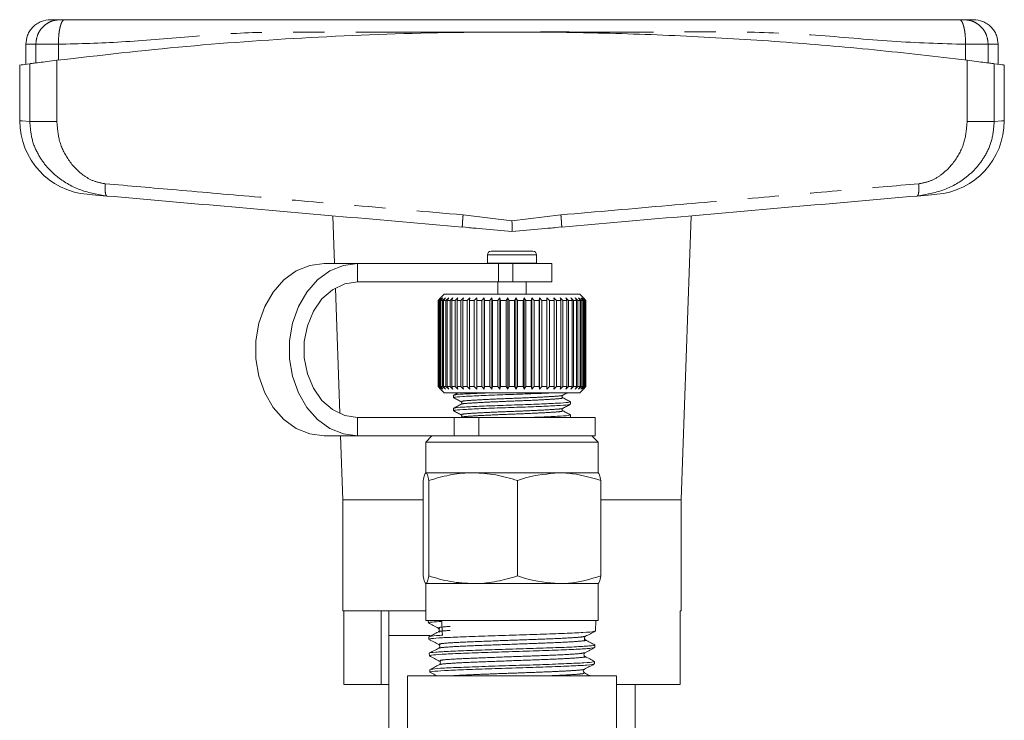
# Model space of a CAD drawing. Units: millimetres. Extents: x 139 to 258, y 58 to 289.
# Drawn here: x 141 to 181, y 231 to 259 of the extents above; entities that cross this region are included whole.
import ezdxf

# ---------------------------------------------------------------- set-up
doc = ezdxf.new("R2010")
doc.units = ezdxf.units.MM
doc.linetypes.add('PHANTOM', pattern=[12.7, 6.35, -1.27, 1.27, -1.27, 1.27, -1.27])

msp = doc.modelspace()

# ---------------------------------------------------------------- linework, layer by layer
at = {"color": 7, "linetype": 'Continuous', "lineweight": 15}
for p, q in [((165.905, 259.395), (154.87, 259.395)), ((141.577, 258.395), (141.577, 257.587)), ((181.077, 257.587), (181.077, 258.395)), ((141.327, 257.558), (141.327, 255.294)), ((181.327, 255.294), (181.327, 257.558)), ((154.051, 251.432), (154.119, 249.495)), ((168.202, 239.895), (168.603, 251.432)), ((159.308, 250.98), (159.794, 250.93)), ((159.309, 250.989), (159.31, 250.972)), ((162.86, 250.93), (163.346, 250.98)), ((163.345, 250.989), (163.344, 250.972)), ((160.327, 249.845), (160.327, 249.505)), ((160.477, 249.995), (161.785, 249.995)), ((161.785, 249.995), (162.177, 249.995)), ((162.327, 249.505), (162.327, 249.845)), ((155.056, 249.495), (153.69, 249.495)), ((160.785, 249.495), (155.056, 249.495)), ((160.327, 249.505), (160.327, 249.495)), ((160.785, 249.495), (161.367, 249.495)), ((162.952, 249.495), (161.367, 249.495)), ((162.327, 249.495), (162.327, 249.505)), ((162.952, 248.745), (162.952, 249.495)), ((154.153, 248.5), (154.33, 243.401)), ((160.785, 248.745), (155.056, 248.745)), ((160.752, 248.745), (160.752, 248.245)), ((161.367, 248.745), (160.785, 248.745)), ((162.952, 248.745), (161.367, 248.745)), ((161.902, 248.245), (161.902, 248.745)), ((158.577, 248.245), (158.327, 247.995)), ((158.327, 247.995), (158.428, 248.095)), ((158.428, 248.095), (158.33, 247.995)), ((158.349, 247.995), (158.456, 248.095)), ((158.456, 248.095), (158.365, 247.995)), ((158.41, 247.995), (158.521, 248.095)), ((158.521, 248.095), (158.439, 247.995)), ((158.509, 247.995), (158.622, 248.095)), ((158.622, 248.095), (158.55, 247.995)), ((164.077, 248.245), (158.577, 248.245)), ((158.644, 247.995), (158.759, 248.095)), ((158.759, 248.095), (158.698, 247.995)), ((158.815, 247.995), (158.93, 248.095)), ((158.93, 248.095), (158.88, 247.995)), ((159.018, 247.995), (159.131, 248.095)), ((159.131, 248.095), (159.093, 247.995)), ((159.252, 247.995), (159.361, 248.095)), ((159.361, 248.095), (159.336, 247.995)), ((159.512, 247.995), (159.617, 248.095)), ((159.617, 248.095), (159.605, 247.995)), ((159.796, 247.995), (159.895, 248.095)), ((159.895, 248.095), (159.896, 247.995)), ((159.895, 244.395), (159.895, 248.095)), ((160.1, 247.995), (160.192, 248.095)), ((160.192, 248.095), (160.206, 247.995)), ((160.192, 244.395), (160.192, 248.095)), ((160.421, 247.995), (160.504, 248.095)), ((160.504, 248.095), (160.531, 247.995)), ((160.504, 244.395), (160.504, 248.095)), ((160.752, 247.995), (160.826, 248.095)), ((160.826, 248.095), (160.866, 247.995)), ((160.826, 244.395), (160.826, 248.095)), ((161.092, 247.995), (161.155, 248.095)), ((161.155, 248.095), (161.206, 247.995)), ((161.155, 244.395), (161.155, 248.095)), ((161.434, 247.995), (161.486, 248.095)), ((161.486, 248.095), (161.549, 247.995)), ((161.486, 244.395), (161.486, 248.095)), ((161.775, 247.995), (161.815, 248.095)), ((161.815, 248.095), (161.888, 247.995)), ((161.815, 244.395), (161.815, 248.095)), ((162.111, 247.995), (162.138, 248.095)), ((162.138, 248.095), (162.221, 247.995)), ((162.138, 244.395), (162.138, 248.095)), ((162.436, 247.995), (162.45, 248.095)), ((162.45, 248.095), (162.541, 247.995)), ((162.45, 244.395), (162.45, 248.095)), ((162.746, 247.995), (162.747, 248.095)), ((162.747, 248.095), (162.846, 247.995)), ((162.747, 244.395), (162.747, 248.095)), ((163.026, 248.095), (163.131, 247.995)), ((163.038, 247.995), (163.026, 248.095)), ((163.283, 248.095), (163.393, 247.995)), ((163.308, 247.995), (163.283, 248.095)), ((163.514, 248.095), (163.627, 247.995)), ((163.552, 247.995), (163.514, 248.095)), ((163.717, 248.095), (163.832, 247.995)), ((163.767, 247.995), (163.717, 248.095)), ((163.889, 248.095), (164.004, 247.995)), ((163.95, 247.995), (163.889, 248.095)), ((164.027, 248.095), (164.141, 247.995)), ((164.099, 247.995), (164.027, 248.095)), ((164.327, 247.995), (164.077, 248.245)), ((164.13, 248.095), (164.241, 247.995)), ((164.211, 247.995), (164.13, 248.095)), ((164.197, 248.095), (164.303, 247.995)), ((164.287, 247.995), (164.197, 248.095)), ((164.226, 248.095), (164.327, 247.995)), ((164.323, 247.995), (164.226, 248.095)), ((158.327, 244.495), (158.327, 247.995)), ((158.349, 247.995), (158.33, 247.995)), ((158.33, 247.995), (158.33, 244.495)), ((158.349, 244.495), (158.349, 247.995)), ((158.41, 247.995), (158.365, 247.995)), ((158.365, 247.995), (158.365, 244.495)), ((158.41, 244.495), (158.41, 247.995)), ((158.509, 247.995), (158.439, 247.995)), ((158.439, 247.995), (158.439, 244.495)), ((158.509, 244.495), (158.509, 247.995)), ((158.644, 247.995), (158.55, 247.995)), ((158.55, 247.995), (158.55, 244.495)), ((158.644, 244.495), (158.644, 247.995)), ((158.815, 247.995), (158.698, 247.995)), ((158.698, 247.995), (158.698, 244.495)), ((158.815, 244.495), (158.815, 247.995)), ((159.018, 247.995), (158.88, 247.995)), ((158.88, 247.995), (158.88, 244.495)), ((159.018, 244.495), (159.018, 247.995)), ((159.252, 247.995), (159.093, 247.995)), ((159.093, 247.995), (159.093, 244.495)), ((159.252, 244.495), (159.252, 247.995)), ((159.512, 247.995), (159.336, 247.995)), ((159.336, 247.995), (159.336, 244.495)), ((159.512, 244.495), (159.512, 247.995)), ((159.796, 247.995), (159.605, 247.995)), ((159.605, 247.995), (159.605, 244.495)), ((159.796, 244.495), (159.796, 247.995)), ((160.1, 247.995), (159.896, 247.995)), ((159.896, 247.995), (159.896, 244.495)), ((160.1, 244.495), (160.1, 247.995)), ((160.421, 247.995), (160.206, 247.995)), ((160.206, 247.995), (160.206, 244.495)), ((160.421, 244.495), (160.421, 247.995)), ((160.752, 247.995), (160.531, 247.995)), ((160.531, 247.995), (160.531, 244.495)), ((160.752, 244.495), (160.752, 247.995)), ((161.092, 247.995), (160.866, 247.995)), ((160.866, 247.995), (160.866, 244.495)), ((161.092, 244.495), (161.092, 247.995)), ((161.434, 247.995), (161.206, 247.995)), ((161.206, 247.995), (161.206, 244.495)), ((161.434, 244.495), (161.434, 247.995)), ((161.775, 247.995), (161.549, 247.995)), ((161.549, 247.995), (161.549, 244.495)), ((161.775, 244.495), (161.775, 247.995)), ((162.111, 247.995), (161.888, 247.995)), ((161.888, 247.995), (161.888, 244.495)), ((162.111, 244.495), (162.111, 247.995)), ((162.436, 247.995), (162.221, 247.995)), ((162.221, 247.995), (162.221, 244.495)), ((162.436, 244.495), (162.436, 247.995)), ((162.746, 247.995), (162.541, 247.995)), ((162.541, 247.995), (162.541, 244.495)), ((162.746, 244.495), (162.746, 247.995)), ((163.038, 247.995), (162.846, 247.995)), ((162.846, 247.995), (162.846, 244.495)), ((163.038, 244.495), (163.038, 247.995)), ((163.308, 247.995), (163.131, 247.995)), ((163.131, 247.995), (163.131, 244.495)), ((163.308, 244.495), (163.308, 247.995)), ((163.552, 247.995), (163.393, 247.995)), ((163.393, 247.995), (163.393, 244.495)), ((163.552, 244.495), (163.552, 247.995)), ((163.767, 247.995), (163.627, 247.995)), ((163.627, 247.995), (163.627, 244.495)), ((163.767, 244.495), (163.767, 247.995)), ((163.95, 247.995), (163.832, 247.995)), ((163.832, 247.995), (163.832, 244.495)), ((163.95, 244.495), (163.95, 247.995)), ((164.099, 247.995), (164.004, 247.995)), ((164.004, 247.995), (164.004, 244.495)), ((164.099, 244.495), (164.099, 247.995)), ((164.211, 247.995), (164.141, 247.995)), ((164.141, 247.995), (164.141, 244.495)), ((164.211, 244.495), (164.211, 247.995)), ((164.287, 247.995), (164.241, 247.995)), ((164.241, 247.995), (164.241, 244.495)), ((164.287, 244.495), (164.287, 247.995)), ((164.323, 247.995), (164.303, 247.995)), ((164.303, 247.995), (164.303, 244.495)), ((164.323, 244.495), (164.323, 247.995)), ((164.327, 247.995), (164.327, 244.495)), ((158.327, 244.495), (158.577, 244.245)), ((158.428, 244.395), (158.327, 244.495)), ((158.33, 244.495), (158.428, 244.395)), ((158.349, 244.495), (158.33, 244.495)), ((158.456, 244.395), (158.349, 244.495)), ((158.365, 244.495), (158.456, 244.395)), ((158.41, 244.495), (158.365, 244.495)), ((158.521, 244.395), (158.41, 244.495)), ((158.439, 244.495), (158.521, 244.395)), ((158.509, 244.495), (158.439, 244.495)), ((158.622, 244.395), (158.509, 244.495)), ((158.55, 244.495), (158.622, 244.395)), ((158.644, 244.495), (158.55, 244.495)), ((158.759, 244.395), (158.644, 244.495)), ((158.698, 244.495), (158.759, 244.395)), ((158.815, 244.495), (158.698, 244.495)), ((158.93, 244.395), (158.815, 244.495)), ((158.88, 244.495), (158.93, 244.395)), ((159.018, 244.495), (158.88, 244.495)), ((159.131, 244.395), (159.018, 244.495)), ((159.093, 244.495), (159.131, 244.395)), ((159.252, 244.495), (159.093, 244.495)), ((159.361, 244.395), (159.252, 244.495)), ((159.336, 244.495), (159.361, 244.395)), ((159.512, 244.495), (159.336, 244.495)), ((159.617, 244.395), (159.512, 244.495)), ((159.605, 244.495), (159.617, 244.395)), ((159.796, 244.495), (159.605, 244.495)), ((159.895, 244.395), (159.796, 244.495)), ((159.896, 244.495), (159.895, 244.395)), ((160.1, 244.495), (159.896, 244.495)), ((160.192, 244.395), (160.1, 244.495)), ((160.206, 244.495), (160.192, 244.395)), ((160.421, 244.495), (160.206, 244.495)), ((160.504, 244.395), (160.421, 244.495)), ((160.531, 244.495), (160.504, 244.395)), ((160.752, 244.495), (160.531, 244.495)), ((160.826, 244.395), (160.752, 244.495)), ((160.866, 244.495), (160.826, 244.395)), ((161.092, 244.495), (160.866, 244.495)), ((161.155, 244.395), (161.092, 244.495)), ((161.206, 244.495), (161.155, 244.395)), ((161.434, 244.495), (161.206, 244.495)), ((161.486, 244.395), (161.434, 244.495)), ((161.549, 244.495), (161.486, 244.395)), ((161.775, 244.495), (161.549, 244.495)), ((161.815, 244.395), (161.775, 244.495)), ((161.888, 244.495), (161.815, 244.395)), ((162.111, 244.495), (161.888, 244.495)), ((162.138, 244.395), (162.111, 244.495)), ((162.221, 244.495), (162.138, 244.395)), ((162.436, 244.495), (162.221, 244.495)), ((162.45, 244.395), (162.436, 244.495)), ((162.541, 244.495), (162.45, 244.395)), ((162.746, 244.495), (162.541, 244.495)), ((162.747, 244.395), (162.746, 244.495)), ((162.846, 244.495), (162.747, 244.395)), ((163.038, 244.495), (162.846, 244.495)), ((163.026, 244.395), (163.038, 244.495)), ((163.131, 244.495), (163.026, 244.395)), ((163.308, 244.495), (163.131, 244.495)), ((163.283, 244.395), (163.308, 244.495)), ((163.393, 244.495), (163.283, 244.395)), ((163.552, 244.495), (163.393, 244.495)), ((163.514, 244.395), (163.552, 244.495)), ((163.627, 244.495), (163.514, 244.395)), ((163.767, 244.495), (163.627, 244.495)), ((163.717, 244.395), (163.767, 244.495)), ((163.832, 244.495), (163.717, 244.395)), ((163.95, 244.495), (163.832, 244.495)), ((163.889, 244.395), (163.95, 244.495)), ((164.004, 244.495), (163.889, 244.395)), ((164.099, 244.495), (164.004, 244.495)), ((164.027, 244.395), (164.099, 244.495)), ((164.141, 244.495), (164.027, 244.395)), ((164.077, 244.245), (164.327, 244.495)), ((164.13, 244.395), (164.211, 244.495)), ((164.241, 244.495), (164.13, 244.395)), ((164.211, 244.495), (164.141, 244.495)), ((164.197, 244.395), (164.287, 244.495)), ((164.303, 244.495), (164.197, 244.395)), ((164.226, 244.395), (164.323, 244.495)), ((164.327, 244.495), (164.226, 244.395)), ((164.287, 244.495), (164.241, 244.495)), ((164.323, 244.495), (164.303, 244.495)), ((164.077, 244.245), (158.577, 244.245)), ((158.952, 244.143), (158.952, 244.046)), ((158.952, 243.614), (158.952, 243.517)), ((163.702, 243.781), (163.702, 243.878)), ((155.056, 243.245), (158.971, 243.245)), ((158.971, 243.245), (159.978, 243.245)), ((159.303, 243.352), (159.304, 243.348)), ((159.978, 243.245), (164.702, 243.245)), ((163.652, 243.246), (163.655, 243.252)), ((163.702, 243.252), (163.702, 243.349)), ((164.702, 242.495), (164.702, 243.245)), ((155.056, 242.495), (153.69, 242.495)), ((154.362, 242.495), (154.452, 239.895)), ((155.056, 242.495), (158.971, 242.495)), ((158.077, 242.495), (157.827, 242.245)), ((159.978, 242.495), (158.971, 242.495)), ((159.978, 242.495), (164.702, 242.495)), ((164.827, 242.245), (164.577, 242.495)), ((157.827, 242.245), (157.827, 240.995)), ((157.827, 242.245), (164.827, 242.245)), ((164.827, 240.995), (164.827, 242.245)), ((159.747, 240.995), (157.832, 240.995)), ((163.241, 240.995), (159.747, 240.995)), ((164.827, 240.995), (163.241, 240.995)), ((157.721, 236.808), (157.721, 240.683)), ((157.944, 236.808), (157.944, 240.683)), ((161.55, 236.808), (161.55, 240.683)), ((164.933, 236.808), (164.933, 240.683)), ((154.452, 239.895), (154.452, 235.395)), ((154.452, 239.895), (157.721, 239.895)), ((164.933, 239.895), (168.202, 239.895)), ((168.202, 235.395), (168.202, 239.895)), ((157.827, 236.495), (157.827, 234.995)), ((159.747, 236.495), (157.832, 236.495)), ((163.241, 236.495), (159.747, 236.495)), ((164.827, 236.495), (163.241, 236.495)), ((164.827, 234.995), (164.827, 236.495)), ((154.452, 235.395), (157.827, 235.395)), ((154.499, 232.395), (154.499, 235.395)), ((156.012, 232.395), (156.012, 235.395)), ((156.327, 235.395), (156.327, 234.395)), ((168.155, 235.395), (168.202, 235.395)), ((168.155, 232.395), (168.155, 235.395)), ((157.827, 234.995), (163.241, 234.995)), ((157.926, 234.995), (157.929, 234.904)), ((163.241, 234.995), (164.827, 234.995)), ((164.714, 234.568), (164.728, 234.995)), ((158.393, 234.529), (158.377, 234.542)), ((156.327, 234.395), (156.327, 227.065)), ((157.929, 234.395), (156.327, 234.395)), ((156.327, 234.395), (157.996, 234.395)), ((157.947, 234.336), (157.95, 234.234)), ((164.31, 234.208), (164.289, 234.227)), ((164.693, 233.899), (164.696, 234.002)), ((157.968, 233.669), (157.972, 233.565)), ((158.377, 233.896), (158.352, 233.873)), ((158.373, 233.353), (158.401, 233.328)), ((158.402, 233.23), (158.375, 233.205)), ((164.672, 233.232), (164.675, 233.334)), ((157.99, 233), (157.993, 232.898)), ((157.077, 232.745), (157.077, 225.961)), ((157.077, 232.745), (161.327, 232.745)), ((161.327, 232.745), (165.577, 232.745)), ((165.577, 225.967), (165.577, 232.745)), ((154.499, 232.395), (156.012, 232.395)), ((156.012, 232.395), (156.327, 232.395)), ((165.577, 232.395), (168.155, 232.395)), ((166.327, 227.089), (166.327, 232.395))]:
    msp.add_line(p, q, dxfattribs=at)
at = {"color": 8, "linetype": 'PHANTOM', "lineweight": 0}
for p, q in [((141.983, 257.639), (141.983, 258.395)), ((142.899, 257.755), (142.899, 258.395)), ((179.755, 257.755), (179.755, 258.395)), ((180.671, 257.639), (180.671, 258.395)), ((141.738, 255.264), (141.738, 257.606)), ((142.837, 257.748), (142.837, 255.264)), ((179.817, 255.264), (179.817, 257.748)), ((180.916, 257.606), (180.916, 255.264)), ((159.34, 251.47), (161.327, 251.228)), ((161.327, 251.228), (163.314, 251.47)), ((160.327, 249.845), (161.866, 249.845)), ((161.866, 249.845), (162.327, 249.845)), ((155.056, 248.745), (155.056, 249.495)), ((160.327, 249.505), (161.866, 249.505)), ((160.785, 248.745), (160.785, 249.495)), ((161.367, 249.495), (161.367, 248.745)), ((161.866, 249.505), (162.327, 249.505)), ((155.056, 243.245), (155.056, 242.495)), ((158.971, 242.495), (158.971, 243.245)), ((159.978, 243.245), (159.978, 242.495))]:
    msp.add_line(p, q, dxfattribs=at)
at = {"color": 8, "linetype": 'PHANTOM', "lineweight": 0, "flags": 128}
for points in [[(141.327, 255.294), (141.43, 255.287), (141.738, 255.264)], [(180.916, 255.264), (181.224, 255.287), (181.327, 255.294), (181.327, 255.294)]]:
    msp.add_lwpolyline(points, dxfattribs=at)
at = {"color": 7, "linetype": 'Continuous', "lineweight": 15, "flags": 128}
for points in [[(144.871, 252.235), (144.425, 252.274), (144.156, 252.298), (144.066, 252.306), (144.066, 252.306)], [(178.588, 252.306), (178.498, 252.298), (178.229, 252.274), (177.783, 252.235)], [(153.69, 242.495), (153.112, 242.572), (152.559, 242.798), (152.056, 243.164), (151.623, 243.653), (151.282, 244.245), (151.045, 244.914), (150.924, 245.629), (150.924, 246.361), (151.045, 247.077), (151.282, 247.745), (151.623, 248.337), (152.056, 248.827), (152.559, 249.193), (153.112, 249.419), (153.69, 249.495)], [(155.056, 249.495), (154.478, 249.419), (153.925, 249.193), (153.421, 248.827), (152.989, 248.337), (152.647, 247.745), (152.411, 247.077), (152.29, 246.361), (152.29, 245.629), (152.411, 244.914), (152.647, 244.245), (152.989, 243.653), (153.421, 243.164), (153.925, 242.798), (154.478, 242.572), (155.056, 242.495)], [(155.056, 248.745), (154.533, 248.665), (154.041, 248.43), (153.607, 248.054), (153.258, 247.557), (153.013, 246.97), (152.887, 246.327), (152.887, 245.664), (153.013, 245.02), (153.258, 244.433), (153.607, 243.937), (154.041, 243.56), (154.533, 243.325), (155.056, 243.245)]]:
    msp.add_lwpolyline(points, dxfattribs=at)
at = {"color": 7, "linetype": 'Continuous', "lineweight": 15}
for centre, radius, start, end in [((144.327, 255.294), 3, 180.1123, 265), ((178.327, 255.294), 3, 275, 359.8324), ((160.477, 249.845), 0.15, 90, 180), ((162.177, 249.845), 0.15, 0, 90)]:
    msp.add_arc(centre, radius, start, end, dxfattribs=at)
msp.add_ellipse((156.222, 478.651), major_axis=(-6.116, 292.123), ratio=0.017675, start_param=2.557098, end_param=2.560602, dxfattribs=at)
for points, knots in [([(142.577, 259.395), (142.451, 259.382), (142.258, 259.361), (142.025, 259.237), (141.865, 259.108), (141.736, 258.947), (141.611, 258.715), (141.59, 258.521), (141.577, 258.395)], [0, 0, 0, 0, 0.2394565, 0.3683609, 0.5000007, 0.6316398, 0.7605421, 1, 1, 1, 1]), ([(142.577, 259.395), (142.593, 259.395), (142.625, 259.395), (142.85, 259.395), (142.962, 259.395)], [0, 0, 0, 0, 0.499949, 1, 1, 1, 1]), ([(142.962, 259.395), (142.969, 259.395), (142.982, 259.395), (143.024, 259.395), (143.079, 259.395), (143.123, 259.395), (143.146, 259.395)], [0, 0, 0, 0, 0.250736, 0.499942, 0.7477, 1, 1, 1, 1]), ([(143.146, 259.395), (143.885, 259.395), (145.368, 259.395), (147.581, 259.395), (149.819, 259.395), (152.1, 259.395), (154.401, 259.395), (156.705, 259.395), (159.015, 259.395), (161.327, 259.395), (163.639, 259.395), (165.949, 259.395), (168.253, 259.395), (170.554, 259.395), (172.835, 259.395), (175.073, 259.395), (177.286, 259.395), (178.769, 259.395), (179.508, 259.395)], [0, 0, 0, 0, 0.062204, 0.124644, 0.187245, 0.249788, 0.312363, 0.374884, 0.437409, 0.5, 0.562582, 0.625105, 0.687628, 0.750212, 0.812755, 0.875356, 0.937796, 1, 1, 1, 1]), ([(179.508, 259.395), (179.531, 259.395), (179.575, 259.395), (179.629, 259.395), (179.672, 259.395), (179.685, 259.395), (179.692, 259.395)], [0, 0, 0, 0, 0.250733, 0.499939, 0.747696, 1, 1, 1, 1]), ([(179.692, 259.395), (179.804, 259.395), (180.029, 259.395), (180.061, 259.395), (180.077, 259.395)], [0, 0, 0, 0, 0.500017, 1, 1, 1, 1]), ([(181.077, 258.395), (181.064, 258.521), (181.043, 258.715), (180.918, 258.947), (180.789, 259.108), (180.629, 259.237), (180.396, 259.361), (180.203, 259.382), (180.077, 259.395)], [0, 0, 0, 0, 0.239458, 0.36836, 0.499999, 0.631639, 0.760543, 1, 1, 1, 1]), ([(142.837, 257.748), (144.588, 257.948), (148.09, 258.348), (153.505, 258.722), (159.013, 258.912), (164.012, 258.896), (168.418, 258.743), (172.244, 258.512), (176.054, 258.189), (178.562, 257.895), (179.817, 257.748)], [0, 0, 0, 0, 0.1448, 0.289596, 0.438272, 0.586946, 0.689536, 0.792126, 0.896062, 1, 1, 1, 1]), ([(141.378, 257.558), (141.37, 257.557), (141.349, 257.554), (141.594, 257.587), (141.738, 257.606)], [0, 0, 0, 0, 0.415287, 1, 1, 1, 1]), ([(141.738, 257.606), (141.777, 257.612), (141.856, 257.622), (142.111, 257.655), (142.44, 257.698), (142.705, 257.731), (142.837, 257.748)], [0, 0, 0, 0, 0.2495053, 0.4993547, 0.7493675, 1, 1, 1, 1]), ([(179.817, 257.748), (179.949, 257.731), (180.213, 257.698), (180.542, 257.655), (180.797, 257.622), (180.876, 257.612), (180.916, 257.606)], [0, 0, 0, 0, 0.249556, 0.499436, 0.749463, 1, 1, 1, 1]), ([(180.916, 257.606), (181.088, 257.583), (181.334, 257.551), (181.289, 257.557), (181.276, 257.558)], [0, 0, 0, 0, 0.700234, 1, 1, 1, 1]), ([(159.31, 250.972), (157.692, 251.113), (154.456, 251.397), (149.63, 251.819), (146.456, 252.097), (144.871, 252.235)], [0, 0, 0, 0, 0.333262, 0.666804, 1, 1, 1, 1]), ([(177.783, 252.235), (176.198, 252.097), (173.024, 251.819), (168.198, 251.397), (164.962, 251.113), (163.344, 250.972)], [0, 0, 0, 0, 0.3331867, 0.6667287, 1, 1, 1, 1]), ([(161.327, 251.228), (161.327, 251.172), (161.327, 251.068), (161.328, 250.939), (161.327, 250.85), (161.327, 250.812), (161.327, 250.796)], [0, 0, 0, 0, 0.320708, 0.601223, 0.82859, 1, 1, 1, 1]), ([(159.598, 250.947), (159.776, 250.931), (160.342, 250.881), (160.926, 250.83), (161.327, 250.796)], [0, 0, 0, 0, 0.314126, 1, 1, 1, 1]), ([(161.327, 250.796), (161.728, 250.83), (162.312, 250.881), (162.878, 250.931), (163.056, 250.947)], [0, 0, 0, 0, 0.685852, 1, 1, 1, 1]), ([(159.143, 244.245), (159.131, 244.239), (159.067, 244.206), (159.002, 244.172), (158.949, 244.144)], [0, 0, 0, 0, 0.179258, 1, 1, 1, 1]), ([(158.957, 244.041), (159.008, 244.014), (159.111, 243.96), (159.215, 243.906), (159.266, 243.879)], [0, 0, 0, 0, 0.5001188, 1, 1, 1, 1]), ([(158.999, 244.046), (158.989, 244.051), (158.957, 244.068), (159.296, 244.095), (159.941, 244.126), (160.82, 244.163), (161.761, 244.192), (162.54, 244.222), (162.866, 244.239), (162.981, 244.245)], [0, 0, 0, 0, 0.078376, 0.243552, 0.408729, 0.57823, 0.741045, 0.90908, 1, 1, 1, 1]), ([(160.511, 244.245), (160.331, 244.238), (159.857, 244.22), (159.309, 244.192), (158.96, 244.166), (158.989, 244.148), (158.999, 244.143)], [0, 0, 0, 0, 0.198063, 0.519618, 0.841172, 1, 1, 1, 1]), ([(163.386, 244.046), (163.374, 244.056), (163.356, 244.072), (163.363, 244.125), (163.378, 244.137), (163.386, 244.142)], [0, 0, 0, 0, 0.456947, 0.720389, 1, 1, 1, 1]), ([(163.386, 244.142), (163.438, 244.169), (163.503, 244.204), (163.569, 244.238), (163.583, 244.245)], [0, 0, 0, 0, 0.785928, 1, 1, 1, 1]), ([(163.705, 243.879), (163.652, 243.907), (163.547, 243.962), (163.441, 244.018), (163.388, 244.045)], [0, 0, 0, 0, 0.500126, 1, 1, 1, 1]), ([(159.266, 243.781), (159.213, 243.753), (159.108, 243.698), (159.002, 243.643), (158.949, 243.615)], [0, 0, 0, 0, 0.499887, 1, 1, 1, 1]), ([(158.999, 243.517), (158.989, 243.522), (158.957, 243.539), (159.295, 243.565), (159.942, 243.597), (160.818, 243.633), (161.768, 243.663), (162.656, 243.698), (163.322, 243.732), (163.684, 243.757), (163.663, 243.775), (163.655, 243.781)], [0, 0, 0, 0, 0.058882, 0.182977, 0.307071, 0.434415, 0.556735, 0.682977, 0.809219, 0.931539, 1, 1, 1, 1]), ([(163.655, 243.878), (163.663, 243.872), (163.687, 243.854), (163.332, 243.83), (162.671, 243.795), (161.786, 243.761), (160.836, 243.731), (159.957, 243.695), (159.305, 243.663), (158.96, 243.636), (158.99, 243.619), (158.999, 243.614)], [0, 0, 0, 0, 0.0660479, 0.1883681, 0.3146101, 0.440852, 0.5631721, 0.6905153, 0.8146101, 0.9387047, 1, 1, 1, 1]), ([(159.268, 243.878), (159.276, 243.872), (159.291, 243.86), (159.298, 243.808), (159.28, 243.792), (159.268, 243.782)], [0, 0, 0, 0, 0.279937, 0.543501, 1, 1, 1, 1]), ([(163.386, 243.517), (163.378, 243.523), (163.363, 243.534), (163.356, 243.587), (163.374, 243.603), (163.386, 243.613)], [0, 0, 0, 0, 0.281845, 0.54595, 1, 1, 1, 1]), ([(163.386, 243.613), (163.438, 243.64), (163.541, 243.694), (163.644, 243.748), (163.696, 243.775)], [0, 0, 0, 0, 0.499858, 1, 1, 1, 1]), ([(158.96, 243.51), (159.011, 243.483), (159.114, 243.429), (159.218, 243.375), (159.269, 243.348)], [0, 0, 0, 0, 0.500119, 1, 1, 1, 1]), ([(159.268, 243.349), (159.276, 243.343), (159.291, 243.331), (159.298, 243.279), (159.28, 243.263), (159.268, 243.252)], [0, 0, 0, 0, 0.2798472, 0.5433667, 1, 1, 1, 1]), ([(163.655, 243.349), (163.663, 243.343), (163.688, 243.325), (163.328, 243.301), (162.77, 243.27), (162.289, 243.252), (162.107, 243.245)], [0, 0, 0, 0, 0.1688509, 0.4815615, 0.8042982, 1, 1, 1, 1]), ([(163.705, 243.351), (163.652, 243.378), (163.546, 243.434), (163.44, 243.489), (163.387, 243.516)], [0, 0, 0, 0, 0.5000998, 1, 1, 1, 1]), ([(157.832, 240.995), (157.83, 240.995), (157.81, 240.992), (157.772, 240.924), (157.738, 240.764), (157.721, 240.683)], [0, 0, 0, 0, 0.07008, 0.530779, 1, 1, 1, 1]), ([(157.944, 240.683), (157.926, 240.77), (157.889, 240.946), (157.851, 240.979), (157.832, 240.995)], [0, 0, 0, 0, 0.495458, 1, 1, 1, 1]), ([(159.747, 240.995), (159.704, 240.995), (159.38, 240.992), (158.77, 240.924), (158.221, 240.764), (157.944, 240.683)], [0, 0, 0, 0, 0.07008, 0.530779, 1, 1, 1, 1]), ([(161.55, 240.683), (161.257, 240.77), (160.666, 240.946), (160.055, 240.979), (159.747, 240.995)], [0, 0, 0, 0, 0.4954578, 1, 1, 1, 1]), ([(163.241, 240.995), (162.782, 240.955), (162.209, 240.904), (161.658, 240.719), (161.55, 240.683)], [0, 0, 0, 0, 0.802426, 1, 1, 1, 1]), ([(164.933, 240.683), (164.498, 240.812), (163.94, 240.978), (163.368, 240.992), (163.241, 240.995)], [0, 0, 0, 0, 0.77868, 1, 1, 1, 1]), ([(164.822, 240.995), (164.824, 240.995), (164.844, 240.992), (164.882, 240.924), (164.916, 240.764), (164.933, 240.683)], [0, 0, 0, 0, 0.070081, 0.530779, 1, 1, 1, 1]), ([(157.721, 236.808), (157.739, 236.721), (157.776, 236.544), (157.813, 236.512), (157.832, 236.495)], [0, 0, 0, 0, 0.495458, 1, 1, 1, 1]), ([(157.832, 236.495), (157.835, 236.496), (157.855, 236.498), (157.893, 236.567), (157.927, 236.727), (157.944, 236.808)], [0, 0, 0, 0, 0.070081, 0.53078, 1, 1, 1, 1]), ([(157.944, 236.808), (158.236, 236.721), (158.827, 236.544), (159.438, 236.512), (159.747, 236.495)], [0, 0, 0, 0, 0.495458, 1, 1, 1, 1]), ([(159.747, 236.495), (159.789, 236.496), (160.113, 236.498), (160.723, 236.567), (161.272, 236.727), (161.55, 236.808)], [0, 0, 0, 0, 0.07008, 0.530779, 1, 1, 1, 1]), ([(161.55, 236.808), (161.658, 236.771), (162.209, 236.587), (162.782, 236.536), (163.241, 236.495)], [0, 0, 0, 0, 0.197574, 1, 1, 1, 1]), ([(163.241, 236.495), (163.368, 236.498), (163.94, 236.513), (164.498, 236.679), (164.933, 236.808)], [0, 0, 0, 0, 0.22132, 1, 1, 1, 1]), ([(164.933, 236.808), (164.915, 236.721), (164.878, 236.544), (164.841, 236.512), (164.822, 236.495)], [0, 0, 0, 0, 0.495458, 1, 1, 1, 1]), ([(158.474, 234.964), (158.331, 234.954), (158.045, 234.936), (157.883, 234.916), (157.936, 234.905), (157.94, 234.904)], [0, 0, 0, 0, 0.481921, 0.963851, 1, 1, 1, 1]), ([(157.93, 234.9), (157.997, 234.865), (158.131, 234.795), (158.264, 234.725), (158.331, 234.69)], [0, 0, 0, 0, 0.500067, 1, 1, 1, 1]), ([(158.328, 234.529), (158.264, 234.496), (158.137, 234.429), (158.01, 234.363), (157.946, 234.329)], [0, 0, 0, 0, 0.499977, 1, 1, 1, 1]), ([(157.994, 234.338), (157.987, 234.344), (157.966, 234.361), (158.232, 234.384), (158.467, 234.399), (158.501, 234.401)], [0, 0, 0, 0, 0.321019, 0.900791, 1, 1, 1, 1]), ([(164.66, 234.563), (164.66, 234.558), (164.66, 234.541), (164.253, 234.509), (163.505, 234.478), (162.49, 234.436), (161.35, 234.404), (160.208, 234.367), (159.204, 234.33), (158.457, 234.299), (158.008, 234.263), (157.992, 234.244), (157.985, 234.235)], [0, 0, 0, 0, 0.049799, 0.159447, 0.269153, 0.378747, 0.488332, 0.597911, 0.707374, 0.812108, 0.916843, 1, 1, 1, 1]), ([(158.331, 234.69), (158.341, 234.683), (158.362, 234.669), (158.38, 234.617), (158.365, 234.566), (158.347, 234.551), (158.338, 234.544)], [0, 0, 0, 0, 0.24791, 0.50023, 0.752392, 1, 1, 1, 1]), ([(164.31, 234.356), (164.377, 234.391), (164.51, 234.461), (164.644, 234.531), (164.711, 234.565)], [0, 0, 0, 0, 0.499914, 1, 1, 1, 1]), ([(157.978, 233.675), (157.977, 233.675), (157.932, 233.688), (158.196, 233.711), (158.777, 233.746), (159.689, 233.786), (160.774, 233.817), (161.927, 233.857), (163.009, 233.891), (163.912, 233.925), (164.488, 233.965), (164.741, 233.987), (164.681, 234.001), (164.674, 234.003)], [0, 0, 0, 0, 0.003812, 0.112764, 0.221655, 0.330675, 0.439675, 0.548732, 0.657867, 0.766945, 0.876154, 0.985332, 1, 1, 1, 1]), ([(157.952, 234.231), (158.019, 234.196), (158.153, 234.127), (158.286, 234.057), (158.353, 234.022)], [0, 0, 0, 0, 0.500087, 1, 1, 1, 1]), ([(158.353, 234.022), (158.364, 234.014), (158.385, 233.999), (158.4, 233.949), (158.39, 233.908), (158.378, 233.898), (158.377, 233.896)], [0, 0, 0, 0, 0.313148, 0.634798, 0.956782, 1, 1, 1, 1]), ([(164.289, 234.227), (164.286, 234.23), (164.274, 234.24), (164.262, 234.283), (164.279, 234.334), (164.299, 234.349), (164.31, 234.356)], [0, 0, 0, 0, 0.080305, 0.389322, 0.69827, 1, 1, 1, 1]), ([(164.694, 234.007), (164.63, 234.04), (164.502, 234.107), (164.375, 234.174), (164.311, 234.207)], [0, 0, 0, 0, 0.500054, 1, 1, 1, 1]), ([(158.349, 233.872), (158.285, 233.838), (158.158, 233.772), (158.03, 233.705), (157.966, 233.671)], [0, 0, 0, 0, 0.499942, 1, 1, 1, 1]), ([(164.648, 233.894), (164.629, 233.885), (164.596, 233.872), (164.259, 233.846), (163.694, 233.812), (162.895, 233.786), (162.006, 233.757), (161.052, 233.723), (160.123, 233.696), (159.299, 233.667), (158.596, 233.633), (158.171, 233.607), (157.979, 233.584), (158.006, 233.572), (158.018, 233.567)], [0, 0, 0, 0, 0.079275, 0.133531, 0.24313, 0.352756, 0.406965, 0.516474, 0.626009, 0.680171, 0.78959, 0.899035, 0.953149, 1, 1, 1, 1]), ([(164.291, 233.539), (164.281, 233.547), (164.261, 233.561), (164.244, 233.613), (164.261, 233.665), (164.282, 233.68), (164.292, 233.687)], [0, 0, 0, 0, 0.2469006, 0.499915, 0.753015, 1, 1, 1, 1]), ([(164.292, 233.687), (164.359, 233.722), (164.492, 233.792), (164.626, 233.862), (164.693, 233.897)], [0, 0, 0, 0, 0.499912, 1, 1, 1, 1]), ([(164.635, 233.233), (164.645, 233.23), (164.697, 233.215), (164.409, 233.184), (163.788, 233.153), (162.861, 233.114), (161.77, 233.079), (160.626, 233.045), (159.565, 233.005), (158.695, 232.974), (158.155, 232.934), (157.933, 232.909), (158.016, 232.895), (158.031, 232.892)], [0, 0, 0, 0, 0.028101, 0.133703, 0.239344, 0.344918, 0.450431, 0.555977, 0.661396, 0.76686, 0.872246, 0.977584, 1, 1, 1, 1]), ([(157.972, 233.563), (158.039, 233.528), (158.173, 233.458), (158.306, 233.388), (158.373, 233.353)], [0, 0, 0, 0, 0.500072, 1, 1, 1, 1]), ([(158.373, 233.204), (158.309, 233.17), (158.181, 233.103), (158.053, 233.037), (157.989, 233.003)], [0, 0, 0, 0, 0.4998983, 1, 1, 1, 1]), ([(158.037, 233.006), (158.048, 233.013), (158.075, 233.032), (158.541, 233.068), (159.328, 233.099), (160.357, 233.137), (161.491, 233.174), (162.608, 233.207), (163.586, 233.248), (164.291, 233.278), (164.661, 233.311), (164.636, 233.329), (164.627, 233.335)], [0, 0, 0, 0, 0.070366, 0.179452, 0.288566, 0.397672, 0.506891, 0.61605, 0.725327, 0.83462, 0.94392, 1, 1, 1, 1]), ([(158.401, 233.328), (158.402, 233.327), (158.412, 233.318), (158.421, 233.279), (158.413, 233.24), (158.402, 233.231), (158.402, 233.23)], [0, 0, 0, 0, 0.0249215, 0.4996133, 0.9738253, 1, 1, 1, 1]), ([(164.267, 233.019), (164.334, 233.054), (164.467, 233.124), (164.601, 233.193), (164.668, 233.228)], [0, 0, 0, 0, 0.499914, 1, 1, 1, 1]), ([(164.679, 233.337), (164.615, 233.37), (164.487, 233.437), (164.359, 233.504), (164.295, 233.537)], [0, 0, 0, 0, 0.500081, 1, 1, 1, 1]), ([(157.995, 232.894), (158.062, 232.859), (158.158, 232.81), (158.253, 232.76), (158.281, 232.745)], [0, 0, 0, 0, 0.702649, 1, 1, 1, 1]), ([(164.267, 232.871), (164.257, 232.878), (164.236, 232.893), (164.219, 232.945), (164.236, 232.997), (164.257, 233.011), (164.267, 233.019)], [0, 0, 0, 0, 0.247082, 0.499979, 0.752892, 1, 1, 1, 1]), ([(164.507, 232.745), (164.491, 232.754), (164.411, 232.796), (164.331, 232.837), (164.267, 232.871)], [0, 0, 0, 0, 0.201217, 1, 1, 1, 1])]:
    msp.add_open_spline(points, degree=3, knots=knots, dxfattribs=at)
at = {"color": 8, "linetype": 'PHANTOM', "lineweight": 0}
for points, knots in [([(141.983, 258.395), (141.996, 258.521), (142.016, 258.715), (142.138, 258.947), (142.265, 259.108), (142.422, 259.237), (142.65, 259.361), (142.839, 259.382), (142.962, 259.395)], [0, 0, 0, 0, 0.239458, 0.36836, 0.499999, 0.631639, 0.760543, 1, 1, 1, 1]), ([(142.899, 258.395), (142.902, 258.521), (142.907, 258.715), (142.938, 258.947), (142.97, 259.108), (143.009, 259.237), (143.067, 259.361), (143.115, 259.382), (143.146, 259.395)], [0, 0, 0, 0, 0.239458, 0.36836, 0.499999, 0.631639, 0.760543, 1, 1, 1, 1]), ([(179.508, 259.395), (179.539, 259.382), (179.587, 259.361), (179.645, 259.237), (179.684, 259.108), (179.716, 258.947), (179.747, 258.715), (179.752, 258.521), (179.755, 258.395)], [0, 0, 0, 0, 0.239457, 0.368361, 0.500001, 0.63164, 0.760542, 1, 1, 1, 1]), ([(179.692, 259.395), (179.815, 259.382), (180.004, 259.361), (180.232, 259.237), (180.389, 259.108), (180.516, 258.947), (180.638, 258.715), (180.658, 258.521), (180.671, 258.395)], [0, 0, 0, 0, 0.239457, 0.368361, 0.500001, 0.63164, 0.760542, 1, 1, 1, 1]), ([(161.327, 258.895), (160.44, 258.895), (158.667, 258.895), (156.01, 258.896), (153.382, 258.893), (150.77, 258.902), (148.136, 258.71), (145.51, 258.467), (143.753, 258.419), (142.899, 258.395)], [0, 0, 0, 0, 0.142741, 0.285481, 0.428222, 0.567569, 0.708889, 0.858578, 1, 1, 1, 1]), ([(179.755, 258.395), (178.758, 258.426), (176.734, 258.489), (173.691, 258.796), (170.607, 258.922), (167.528, 258.888), (164.43, 258.897), (162.361, 258.896), (161.327, 258.895)], [0, 0, 0, 0, 0.165134, 0.33526, 0.500396, 0.666931, 0.833465, 1, 1, 1, 1]), ([(142.899, 258.395), (142.788, 258.395), (142.567, 258.395), (142.293, 258.395), (142.081, 258.395), (142.016, 258.395), (141.983, 258.395)], [0, 0, 0, 0, 0.25, 0.5, 0.75, 1, 1, 1, 1]), ([(180.671, 258.395), (180.638, 258.395), (180.573, 258.395), (180.361, 258.395), (180.087, 258.395), (179.866, 258.395), (179.755, 258.395)], [0, 0, 0, 0, 0.25, 0.5, 0.75, 1, 1, 1, 1]), ([(144.871, 252.235), (144.509, 252.299), (143.779, 252.426), (142.985, 252.878), (142.425, 253.4), (142.059, 253.921), (141.791, 254.55), (141.756, 255.025), (141.738, 255.264)], [0, 0, 0, 0, 0.228555, 0.461094, 0.588614, 0.712568, 0.85518, 1, 1, 1, 1]), ([(142.837, 255.264), (142.707, 255.264), (142.442, 255.264), (142.109, 255.264), (141.855, 255.264), (141.776, 255.264), (141.738, 255.264)], [0, 0, 0, 0, 0.245048, 0.5, 0.754952, 1, 1, 1, 1]), ([(142.837, 255.264), (142.856, 255.011), (142.897, 254.477), (143.259, 253.7), (143.775, 253.145), (144.325, 252.822), (144.644, 252.763), (144.804, 252.733)], [0, 0, 0, 0, 0.215116, 0.453189, 0.718714, 0.858614, 1, 1, 1, 1]), ([(180.916, 255.264), (180.897, 255.018), (180.86, 254.54), (180.589, 253.91), (180.223, 253.393), (179.662, 252.873), (178.87, 252.425), (178.143, 252.298), (177.783, 252.235)], [0, 0, 0, 0, 0.148809, 0.289258, 0.413275, 0.540753, 0.772745, 1, 1, 1, 1]), ([(177.85, 252.733), (178.009, 252.763), (178.325, 252.822), (178.874, 253.143), (179.39, 253.696), (179.756, 254.474), (179.797, 255.009), (179.817, 255.264)], [0, 0, 0, 0, 0.140295, 0.279875, 0.545051, 0.783396, 1, 1, 1, 1]), ([(179.817, 255.264), (179.947, 255.264), (180.212, 255.264), (180.545, 255.264), (180.799, 255.264), (180.878, 255.264), (180.916, 255.264)], [0, 0, 0, 0, 0.245048, 0.5, 0.754952, 1, 1, 1, 1]), ([(144.804, 252.733), (144.8, 252.671), (144.795, 252.576), (144.798, 252.461), (144.806, 252.382), (144.818, 252.318), (144.838, 252.255), (144.858, 252.243), (144.871, 252.235)], [0, 0, 0, 0, 0.239719, 0.368527, 0.499999, 0.631469, 0.760279, 1, 1, 1, 1]), ([(144.804, 252.733), (145.765, 252.65), (147.844, 252.469), (151.232, 252.174), (155.116, 251.837), (157.879, 251.597), (159.34, 251.47)], [0, 0, 0, 0, 0.200988, 0.434652, 0.700991, 1, 1, 1, 1]), ([(163.314, 251.47), (164.775, 251.597), (167.538, 251.837), (171.422, 252.174), (174.81, 252.469), (176.889, 252.65), (177.85, 252.733)], [0, 0, 0, 0, 0.299009, 0.565348, 0.799012, 1, 1, 1, 1]), ([(177.85, 252.733), (177.854, 252.671), (177.859, 252.576), (177.856, 252.461), (177.848, 252.382), (177.836, 252.318), (177.816, 252.255), (177.796, 252.243), (177.783, 252.235)], [0, 0, 0, 0, 0.239719, 0.368527, 0.499999, 0.631469, 0.760279, 1, 1, 1, 1]), ([(159.34, 251.47), (159.335, 251.407), (159.327, 251.311), (159.318, 251.195), (159.313, 251.115), (159.31, 251.052), (159.307, 251.002), (159.308, 250.993), (159.309, 250.989)], [0, 0, 0, 0, 0.271466, 0.417571, 0.566769, 0.715965, 0.86207, 1, 1, 1, 1]), ([(163.314, 251.47), (163.319, 251.408), (163.327, 251.311), (163.336, 251.195), (163.341, 251.116), (163.345, 251.052), (163.347, 251.002), (163.346, 250.993), (163.345, 250.989)], [0, 0, 0, 0, 0.271486, 0.417598, 0.566801, 0.716002, 0.862112, 1, 1, 1, 1]), ([(163.35, 244.143), (163.353, 244.139), (163.364, 244.123), (163.061, 244.101), (162.489, 244.066), (161.716, 244.032), (160.889, 244.002), (160.127, 243.966), (159.56, 243.934), (159.254, 243.906), (159.29, 243.886), (159.304, 243.879)], [0, 0, 0, 0, 0.041649, 0.164349, 0.290986, 0.417622, 0.540322, 0.668064, 0.792545, 0.917026, 1, 1, 1, 1]), ([(163.353, 244.045), (163.365, 244.037), (163.393, 244.017), (163.071, 243.99), (162.491, 243.956), (161.72, 243.921), (160.894, 243.891), (160.129, 243.855), (159.569, 243.824), (159.279, 243.799), (159.296, 243.784), (159.301, 243.781)], [0, 0, 0, 0, 0.089447, 0.211768, 0.338014, 0.46426, 0.58658, 0.713928, 0.838025, 0.962122, 1, 1, 1, 1]), ([(163.35, 243.613), (163.353, 243.609), (163.364, 243.594), (163.061, 243.572), (162.489, 243.537), (161.716, 243.502), (160.89, 243.473), (160.127, 243.437), (159.561, 243.405), (159.258, 243.377), (159.291, 243.359), (159.303, 243.352)], [0, 0, 0, 0, 0.041765, 0.165323, 0.292847, 0.42037, 0.543928, 0.672565, 0.797917, 0.923269, 1, 1, 1, 1]), ([(163.353, 243.516), (163.365, 243.508), (163.394, 243.488), (163.071, 243.461), (162.491, 243.427), (161.72, 243.392), (160.894, 243.362), (160.129, 243.326), (159.57, 243.294), (159.28, 243.27), (159.297, 243.256), (159.3, 243.252)], [0, 0, 0, 0, 0.090781, 0.213355, 0.339863, 0.466371, 0.588945, 0.716558, 0.840912, 0.965266, 1, 1, 1, 1]), ([(158.395, 234.69), (158.369, 234.698), (158.294, 234.721), (158.606, 234.744), (158.809, 234.759)], [0, 0, 0, 0, 0.351285, 1, 1, 1, 1]), ([(158.377, 234.542), (158.37, 234.545), (158.328, 234.563), (158.594, 234.581), (158.812, 234.596)], [0, 0, 0, 0, 0.183637, 1, 1, 1, 1]), ([(158.415, 234.022), (158.391, 234.031), (158.327, 234.054), (158.815, 234.093), (159.711, 234.137), (160.917, 234.182), (162.189, 234.226), (163.3, 234.271), (164.107, 234.314), (164.233, 234.342), (164.294, 234.356)], [0, 0, 0, 0, 0.079664, 0.212286, 0.344969, 0.477718, 0.610527, 0.743402, 0.876337, 1, 1, 1, 1]), ([(158.406, 233.872), (158.396, 233.877), (158.358, 233.896), (158.827, 233.93), (159.714, 233.975), (160.925, 234.019), (162.192, 234.063), (163.319, 234.108), (164.076, 234.152), (164.39, 234.185), (164.285, 234.204), (164.265, 234.207)], [0, 0, 0, 0, 0.0418188, 0.173994, 0.3062291, 0.4385298, 0.5708908, 0.7033171, 0.8358038, 0.9683559, 1, 1, 1, 1]), ([(158.431, 233.353), (158.413, 233.363), (158.367, 233.388), (158.866, 233.427), (159.793, 233.471), (160.993, 233.516), (162.252, 233.56), (163.348, 233.605), (164.099, 233.647), (164.211, 233.675), (164.263, 233.688)], [0, 0, 0, 0, 0.087679, 0.220335, 0.353057, 0.48584, 0.618689, 0.751598, 0.884574, 1, 1, 1, 1]), ([(158.432, 233.204), (158.426, 233.209), (158.402, 233.229), (158.878, 233.264), (159.796, 233.309), (161.001, 233.353), (162.254, 233.398), (163.369, 233.442), (164.074, 233.486), (164.382, 233.518), (164.277, 233.535), (164.264, 233.537)], [0, 0, 0, 0, 0.048531, 0.18154, 0.314616, 0.447752, 0.580955, 0.714218, 0.847548, 0.98094, 1, 1, 1, 1]), ([(158.768, 232.745), (158.897, 232.754), (159.184, 232.774), (159.89, 232.806), (160.764, 232.839), (161.696, 232.872), (162.593, 232.905), (163.367, 232.939), (163.935, 232.972), (164.233, 232.999), (164.233, 233.014), (164.233, 233.019)], [0, 0, 0, 0, 0.0987091, 0.2203031, 0.3419441, 0.4636997, 0.5854039, 0.7072111, 0.8290597, 0.9508969, 1, 1, 1, 1]), ([(162.635, 232.745), (162.88, 232.756), (163.392, 232.777), (163.942, 232.809), (164.269, 232.841), (164.255, 232.861), (164.249, 232.871)], [0, 0, 0, 0, 0.245245, 0.510353, 0.775436, 1, 1, 1, 1])]:
    msp.add_open_spline(points, degree=3, knots=knots, dxfattribs=at)
for points in [[(141.983, 258.395), (141.865, 258.395), (141.628, 258.395), (141.594, 258.395), (141.577, 258.395)], [(181.077, 258.395), (181.06, 258.395), (181.026, 258.395), (180.789, 258.395), (180.671, 258.395)]]:
    msp.add_open_spline(points, degree=3, dxfattribs=at)

doc.saveas('drawing.dxf')
